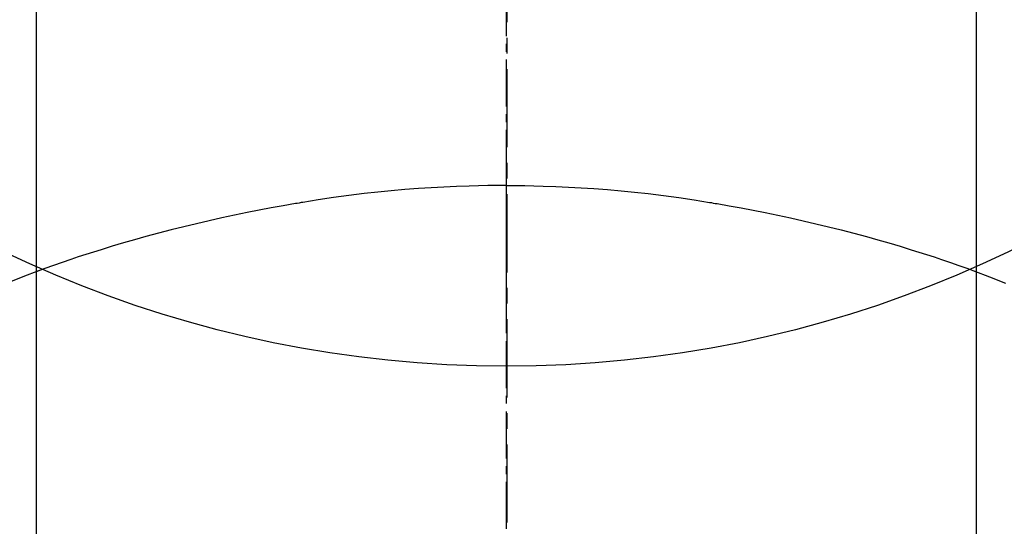
# Model space of a CAD drawing. Units: millimetres. Extents: x -109 to 26472, y -120 to 8859.
# Drawn here: x 17673 to 17689, y 6721 to 6729 of the extents above; entities that cross this region are included whole.
import ezdxf

# ---------------------------------------------------------------- set-up
doc = ezdxf.new("R2010")
doc.units = ezdxf.units.MM
doc.linetypes.add('CENTER', pattern=[2, 1.25, -0.25, 0.25, -0.25])
doc.linetypes.add('CENTER2', pattern=[1.125, 0.75, -0.125, 0.125, -0.125])
doc.layers.get('DEFPOINTS').update_dxf_attribs({"color": 146})
for name, color, linetype in [('150-機器', 8, 'Continuous'), ('160-文字', 254, 'Continuous'), ('166-寸法B', 11, 'Continuous')]:
    doc.layers.add(name, color=color, linetype=linetype)
doc.styles.add('KH001', font='txt')
doc.dimstyles.new('KH1xx030', dxfattribs={"dimscale": 30, "dimtxt": 2, "dimasz": 0.6, "dimexe": 0.3, "dimexo": 1.2, "dimgap": 0.5, "dimtad": 3, "dimdec": 1, "dimdsep": 46, "dimlunit": 6, "dimtxsty": 'KH001', "dimblk": 'DOT', "dimcen": 1, "dimdle": 1, "dimclrd": 256, "dimclre": 256, "dimclrt": 256, "dimadec": 0, "dimazin": 0, "dimtfac": 1, "dimtdec": 1, "dimtix": 1, "dimtmove": 2, "dimatfit": 3, "dimldrblk": 'CLOSEDBLANK', "dimfxl": 1, "dimtolj": 1, "dimtzin": 0, "dimlwd": -1, "dimlwe": -1, "dimarcsym": 0})

# ---------------------------------------------------------------- blocks, each defined once
blk = doc.blocks.new('F402_H')
at = {"layer": '150-機器', "color": 161, "linetype": 'CENTER2'}
blk.add_line((0, 136.026), (0, -355.416), dxfattribs=at)
at = {"layer": '150-機器', "color": 13, "linetype": 'Continuous'}
for p, q in [((-7.509, -29.11), (-7.509, 2.651)), ((7.517, -29.117), (7.517, 2.651))]:
    blk.add_line(p, q, dxfattribs=at)
for points in [[(0, -14.905), (0, -14.91), (0, -14.915), (0, -14.92), (0, -14.925), (0, -14.93), (0, -14.935), (0, -14.94), (0, -14.945), (0, -14.95), (0, -14.955), (0, -14.96), (0, -14.965), (0, -14.97), (0, -14.976), (0, -14.981), (0, -14.986), (0, -14.991), (0, -14.996), (0, -15.001), (0, -15.007), (0, -15.012), (0, -15.017), (0, -15.022), (0, -15.028), (0, -15.033), (0, -15.038), (0, -15.043), (0, -15.049), (0, -15.054), (0, -15.059), (0, -15.065), (0, -15.07), (0, -15.075), (0, -15.081), (0, -15.086), (0, -15.091), (0, -15.097), (0, -15.102), (0, -15.107), (0, -15.113), (0, -15.118), (0, -15.124), (0, -15.129), (0, -15.135), (0, -15.14), (0, -15.145), (0, -15.151), (0, -15.156), (0, -15.162), (0, -15.167), (0, -15.173), (0, -15.178), (0, -15.184), (0, -15.189), (0, -15.195), (0, -15.2), (0, -15.206), (0, -15.212), (0, -15.217), (0, -15.223), (0, -15.228), (0, -15.234), (0, -15.24), (0, -15.245), (0, -15.251), (0, -15.256), (0, -15.262), (0, -15.268), (0, -15.272), (0, -15.278), (0, -15.284), (0, -15.289), (0, -15.295), (0, -15.301), (0, -15.306), (0, -15.312), (0, -15.318), (0, -15.323), (0, -15.329), (0, -15.335), (0, -15.341), (0, -15.346), (0, -15.352), (0, -15.358), (0, -15.364), (0, -15.369), (0, -15.375), (0, -15.381), (0, -15.387), (0, -15.393), (0, -15.398), (0, -15.404), (0, -15.41), (0, -15.416), (0, -15.422), (0, -15.427), (0, -15.433), (0, -15.439), (0, -15.445), (0, -15.451), (0, -15.457), (0, -15.463), (0, -15.468), (0, -15.474), (0, -15.48), (0, -15.486), (0, -15.492), (0, -15.498), (0, -15.504), (0, -15.51), (0, -15.516), (0, -15.521), (0, -15.527), (0, -15.533), (0, -15.539), (0, -15.545), (0, -15.551), (0, -15.557), (0, -15.563), (0, -15.569), (0, -15.575), (0, -15.581), (0, -15.587), (0, -15.593), (0, -15.599), (0, -15.605), (0, -15.611)], [(0, -15.611), (-0.148, -15.612), (-0.296, -15.614), (-0.444, -15.616), (-0.592, -15.62), (-0.795, -15.626), (-0.998, -15.636), (-1.201, -15.647), (-1.404, -15.66), (-1.621, -15.677), (-1.837, -15.696), (-2.054, -15.718), (-2.27, -15.742), (-2.516, -15.773), (-2.761, -15.806), (-3.005, -15.842), (-3.25, -15.881), (-3.28, -15.886), (-3.311, -15.892), (-3.341, -15.897), (-3.371, -15.902), (-3.564, -15.936), (-3.756, -15.971), (-3.949, -16.007), (-4.14, -16.045), (-4.344, -16.087), (-4.547, -16.131), (-4.75, -16.176), (-4.952, -16.223), (-5.155, -16.272), (-5.357, -16.322), (-5.559, -16.374), (-5.76, -16.428), (-5.94, -16.479), (-6.12, -16.53), (-6.299, -16.583), (-6.477, -16.638), (-6.599, -16.676), (-6.72, -16.715), (-6.841, -16.754), (-6.962, -16.794), (-7.101, -16.842), (-7.239, -16.891), (-7.377, -16.94), (-7.515, -16.99)], [(0, -15.611), (0, -15.629), (0, -15.647), (0, -15.664), (0, -15.682), (0, -15.7), (0, -15.718), (0, -15.736), (0, -15.754), (0, -15.772), (0, -15.79), (0, -15.808), (0, -15.826), (0, -15.844), (0, -15.862), (0, -15.88), (0, -15.898), (0, -15.916), (0, -15.934), (0, -15.952), (0, -15.97), (0, -15.988), (0, -16.006), (0, -16.024), (0, -16.041), (0, -16.059), (0, -16.077), (0, -16.095), (0, -16.113), (0, -16.131), (0, -16.149), (0, -16.167), (0, -16.185), (0, -16.203), (0, -16.221), (0, -16.239), (0, -16.257), (0, -16.275), (0, -16.293), (0, -16.311), (0, -16.329), (0, -16.347), (0, -16.365), (0, -16.383), (0, -16.401), (0, -16.418), (0, -16.436), (0, -16.454), (0, -16.472), (0, -16.49), (0, -16.508), (0, -16.526), (0, -16.544), (0, -16.562), (0, -16.58), (0, -16.598), (0, -16.616), (0, -16.634), (0, -16.653), (0, -16.671), (0, -16.689), (0, -16.707), (0, -16.725), (0, -16.743), (0, -16.761), (0, -16.779), (0, -16.796), (0, -16.814), (0, -16.832), (0, -16.85), (0, -16.868), (0, -16.886), (0, -16.904), (0, -16.922), (0, -16.94), (0, -16.958), (0, -16.976), (0, -16.994), (0, -17.012), (0, -17.031), (0, -17.049), (0, -17.067), (0, -17.085), (0, -17.103), (0, -17.121), (0, -17.139), (0, -17.156), (0, -17.174), (0, -17.192), (0, -17.21), (0, -17.228), (0, -17.246), (0, -17.264), (0, -17.282), (0, -17.3), (0, -17.318), (0, -17.336), (0, -17.354), (0, -17.372), (0, -17.391), (0, -17.409), (0, -17.427), (0, -17.445), (0, -17.463), (0, -17.481), (0, -17.499), (0, -17.517), (0, -17.534), (0, -17.552), (0, -17.57), (0, -17.588), (0, -17.606), (0, -17.624), (0, -17.642), (0, -17.66), (0, -17.678), (0, -17.696), (0, -17.714), (0, -17.732), (0, -17.75), (0, -17.768), (0, -17.786), (0, -17.805), (0, -17.823), (0, -17.841), (0, -17.859), (0, -17.877), (0, -17.895)], [(0, -15.611), (0.148, -15.612), (0.295, -15.614), (0.443, -15.616), (0.591, -15.62), (0.794, -15.626), (0.997, -15.636), (1.2, -15.647), (1.403, -15.66), (1.62, -15.677), (1.837, -15.696), (2.053, -15.718), (2.27, -15.742), (2.515, -15.773), (2.76, -15.806), (3.005, -15.842), (3.249, -15.881), (3.279, -15.886), (3.31, -15.892), (3.34, -15.897), (3.371, -15.902), (3.563, -15.936), (3.756, -15.971), (3.948, -16.007), (4.14, -16.045), (4.343, -16.087), (4.546, -16.131), (4.749, -16.176), (4.951, -16.223), (5.154, -16.272), (5.356, -16.322), (5.558, -16.374), (5.759, -16.428), (5.939, -16.479), (6.119, -16.53), (6.298, -16.583), (6.476, -16.638), (6.598, -16.676), (6.719, -16.715), (6.84, -16.754), (6.961, -16.794), (7.1, -16.842), (7.238, -16.891), (7.377, -16.94), (7.515, -16.99)], [(-7.475, -16.975), (-7.728, -17.073), (-7.98, -17.172)], [(7.475, -16.975), (7.728, -17.073), (7.98, -17.172)]]:
    blk.add_lwpolyline(points, dxfattribs=at)
at = {"layer": 'DEFPOINTS'}
blk.add_circle((0, 0), 18.5, dxfattribs=at)
blk = doc.blocks.new('_ClosedBlank')
at = {"color": 0, "linetype": 'ByBlock', "lineweight": -2}
for p, q in [((-1, 0.16667), (0, 0)), ((-1, 0.16667), (-1, -0.16667)), ((0, 0), (-1, -0.16667))]:
    blk.add_line(p, q, dxfattribs=at)
blk = doc.blocks.new('_Dot')
at = {"color": 0, "linetype": 'ByBlock', "lineweight": -2}
blk.add_line((-0.5, 0), (-1, 0), dxfattribs=at)
at = {"color": 0, "linetype": 'ByBlock', "const_width": 0.5}
blk.add_lwpolyline([(-0.25, 0, 1), (0.25, 0, 1)], format="xyb", close=True, dxfattribs=at)

msp = doc.modelspace()

# ---------------------------------------------------------------- linework, layer by layer
at = {"layer": '166-寸法B', "linetype": 'CENTER'}
msp.add_line((17681.153, 6854.012), (17681.153, 6675.349), dxfattribs=at)

# ---------------------------------------------------------------- block references
at = {"layer": '150-機器'}
msp.add_blockref('F402_H', (17681.145, 6741.762), dxfattribs=at)

# ---------------------------------------------------------------- leaders
at = {"layer": '160-文字'}
msp.add_leader([(17564.145, 6741.569), (18395.499, 5744.169)], dimstyle='KH1xx030', override={"dimgap": 0.5, "dimtad": 1}, dxfattribs=at)

doc.saveas('drawing.dxf')
